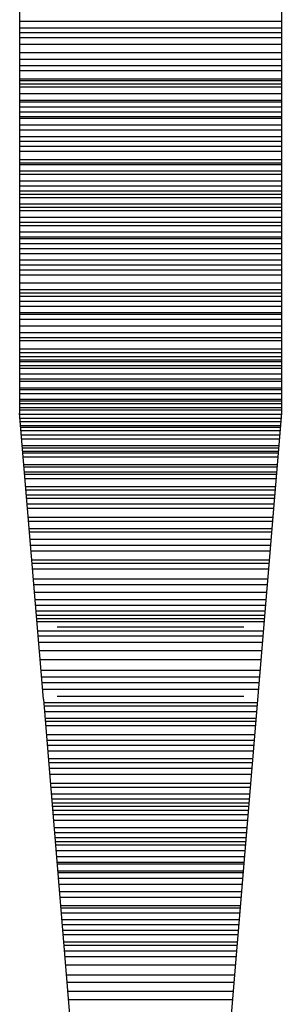
# Model space of a CAD drawing. Extents: x 12366 to 13046, y 9129 to 9570.
# Drawn here: x 12649 to 12650, y 9369 to 9370 of the extents above; entities that cross this region are included whole.
import ezdxf

# ---------------------------------------------------------------- set-up
doc = ezdxf.new("R2010")
doc.units = 0
doc.layers.add('1', color=7, linetype='CONTINUOUS')

msp = doc.modelspace()

# ---------------------------------------------------------------- linework, layer by layer
at = {"layer": '1', "color": 215, "linetype": 'CONTINUOUS'}
for p, q in [((12649.393167, 9391.672583), (12649.393167, 9369.718083)), ((12649.893167, 9391.672583), (12649.893167, 9369.718083)), ((12649.893167, 9370.465917), (12649.393167, 9370.465917)), ((12649.893167, 9370.453333), (12649.393167, 9370.453333)), ((12649.893167, 9370.443917), (12649.393167, 9370.443917)), ((12649.893167, 9370.4345), (12649.393167, 9370.4345)), ((12649.893167, 9370.421917), (12649.393167, 9370.421917)), ((12649.893167, 9370.406167), (12649.393167, 9370.406167)), ((12649.893167, 9370.393583), (12649.393167, 9370.393583)), ((12649.893167, 9370.381), (12649.393167, 9370.381)), ((12649.893167, 9370.371583), (12649.393167, 9370.371583)), ((12649.893167, 9370.371583), (12649.393167, 9370.371583)), ((12649.893167, 9370.355917), (12649.393167, 9370.355917)), ((12649.893167, 9370.35275), (12649.393167, 9370.35275)), ((12649.893167, 9370.3465), (12649.393167, 9370.3465)), ((12649.893167, 9370.340167), (12649.393167, 9370.340167)), ((12649.893167, 9370.327583), (12649.393167, 9370.327583)), ((12649.893167, 9370.315), (12649.393167, 9370.315)), ((12649.893167, 9370.311917), (12649.393167, 9370.311917)), ((12649.893167, 9370.3025), (12649.393167, 9370.3025)), ((12649.893167, 9370.293), (12649.393167, 9370.293)), ((12649.893167, 9370.283583), (12649.393167, 9370.283583)), ((12649.893167, 9370.2805), (12649.393167, 9370.2805)), ((12649.893167, 9370.267917), (12649.393167, 9370.267917)), ((12649.893167, 9370.2585), (12649.393167, 9370.2585)), ((12649.893167, 9370.245917), (12649.393167, 9370.245917)), ((12649.893167, 9370.245917), (12649.393167, 9370.245917)), ((12649.893167, 9370.2365), (12649.393167, 9370.2365)), ((12649.893167, 9370.227), (12649.393167, 9370.227)), ((12649.893167, 9370.217583), (12649.393167, 9370.217583)), ((12649.893167, 9370.217583), (12649.393167, 9370.217583)), ((12649.893167, 9370.201917), (12649.393167, 9370.201917)), ((12649.893167, 9370.195583), (12649.393167, 9370.195583)), ((12649.893167, 9370.192417), (12649.393167, 9370.192417)), ((12649.893167, 9370.179917), (12649.393167, 9370.179917)), ((12649.893167, 9370.173583), (12649.393167, 9370.173583)), ((12649.893167, 9370.173583), (12649.393167, 9370.173583)), ((12649.893167, 9370.161), (12649.393167, 9370.161)), ((12649.893167, 9370.151583), (12649.393167, 9370.151583)), ((12649.893167, 9370.142167), (12649.393167, 9370.142167)), ((12649.893167, 9370.135917), (12649.393167, 9370.135917)), ((12649.893167, 9370.129583), (12649.393167, 9370.129583)), ((12649.893167, 9370.117), (12649.393167, 9370.117)), ((12649.893167, 9370.11075), (12649.393167, 9370.11075)), ((12649.893167, 9370.104417), (12649.393167, 9370.104417)), ((12649.893167, 9370.091917), (12649.393167, 9370.091917)), ((12649.893167, 9370.082417), (12649.393167, 9370.082417)), ((12649.893167, 9370.076167), (12649.393167, 9370.076167)), ((12649.893167, 9370.076167), (12649.393167, 9370.076167)), ((12649.893167, 9370.063583), (12649.393167, 9370.063583)), ((12649.893167, 9370.054167), (12649.393167, 9370.054167)), ((12649.893167, 9370.051), (12649.393167, 9370.051)), ((12649.893167, 9370.041583), (12649.393167, 9370.041583)), ((12649.893167, 9370.032167), (12649.393167, 9370.032167)), ((12649.893167, 9370.02275), (12649.393167, 9370.02275)), ((12649.893167, 9370.02275), (12649.393167, 9370.02275)), ((12649.893167, 9370.010167), (12649.393167, 9370.010167)), ((12649.893167, 9370.00075), (12649.393167, 9370.00075)), ((12649.893167, 9369.991333), (12649.393167, 9369.991333)), ((12649.893167, 9369.981917), (12649.393167, 9369.981917)), ((12649.893167, 9369.966167), (12649.393167, 9369.966167)), ((12649.893167, 9369.966167), (12649.393167, 9369.966167)), ((12649.893167, 9369.953583), (12649.393167, 9369.953583)), ((12649.893167, 9369.947333), (12649.393167, 9369.947333)), ((12649.893167, 9369.941), (12649.393167, 9369.941)), ((12649.893167, 9369.931583), (12649.393167, 9369.931583)), ((12649.893167, 9369.922167), (12649.393167, 9369.922167)), ((12649.893167, 9369.909583), (12649.393167, 9369.909583)), ((12649.893167, 9369.906417), (12649.393167, 9369.906417)), ((12649.893167, 9369.897), (12649.393167, 9369.897)), ((12649.893167, 9369.884417), (12649.393167, 9369.884417)), ((12649.893167, 9369.871917), (12649.393167, 9369.871917)), ((12649.893167, 9369.862417), (12649.393167, 9369.862417)), ((12649.893167, 9369.856167), (12649.393167, 9369.856167)), ((12649.893167, 9369.840417), (12649.393167, 9369.840417)), ((12649.893167, 9369.833833), (12649.393167, 9369.833833)), ((12649.893167, 9369.825917), (12649.393167, 9369.825917)), ((12649.893167, 9369.819667), (12649.393167, 9369.819667)), ((12649.893167, 9369.8165), (12649.393167, 9369.8165)), ((12649.893167, 9369.808667), (12649.393167, 9369.808667)), ((12649.893167, 9369.803917), (12649.393167, 9369.803917)), ((12649.893167, 9369.792917), (12649.393167, 9369.792917)), ((12649.893167, 9369.7835), (12649.393167, 9369.7835)), ((12649.893167, 9369.778833), (12649.393167, 9369.778833)), ((12649.893167, 9369.76625), (12649.393167, 9369.76625)), ((12649.893167, 9369.763083), (12649.393167, 9369.763083)), ((12649.893167, 9369.75525), (12649.393167, 9369.75525)), ((12649.893167, 9369.74425), (12649.393167, 9369.74425)), ((12649.893167, 9369.741083), (12649.393167, 9369.741083)), ((12649.893167, 9369.736333), (12649.393167, 9369.736333)), ((12649.893167, 9369.7285), (12649.393167, 9369.7285)), ((12649.893167, 9369.723833), (12649.393167, 9369.723833)), ((12649.438583, 9369.172333), (12649.393167, 9369.718083)), ((12649.893167, 9369.715917), (12649.393167, 9369.715917)), ((12649.893167, 9369.718083), (12649.642917, 9366.7135)), ((12649.892333, 9369.708083), (12649.393167, 9369.708083)), ((12649.891833, 9369.701833), (12649.3945, 9369.701833)), ((12649.891167, 9369.693917), (12649.395167, 9369.693917)), ((12649.890917, 9369.690833), (12649.395417, 9369.690833)), ((12649.890333, 9369.6845), (12649.396, 9369.6845)), ((12649.88975, 9369.676667), (12649.396583, 9369.676667)), ((12649.889083, 9369.66875), (12649.39725, 9369.66875)), ((12649.888, 9369.65625), (12649.398333, 9369.65625)), ((12649.887583, 9369.6515), (12649.39875, 9369.6515)), ((12649.887083, 9369.64525), (12649.39925, 9369.64525)), ((12649.886833, 9369.642083), (12649.3995, 9369.642083)), ((12649.886167, 9369.63425), (12649.400167, 9369.63425)), ((12649.885, 9369.620083), (12649.401333, 9369.620083)), ((12649.884583, 9369.615333), (12649.40175, 9369.615333)), ((12649.883833, 9369.605917), (12649.4025, 9369.605917)), ((12649.883417, 9369.60125), (12649.402917, 9369.60125)), ((12649.88275, 9369.593333), (12649.403583, 9369.593333)), ((12649.8815, 9369.577667), (12649.404833, 9369.577667)), ((12649.880917, 9369.571333), (12649.405417, 9369.571333)), ((12649.880167, 9369.561917), (12649.406167, 9369.561917)), ((12649.879667, 9369.555667), (12649.406667, 9369.555667)), ((12649.87875, 9369.544667), (12649.407583, 9369.544667)), ((12649.878083, 9369.53675), (12649.40825, 9369.53675)), ((12649.876583, 9369.5195), (12649.409667, 9369.5195)), ((12649.876, 9369.511667), (12649.410333, 9369.511667)), ((12649.87475, 9369.4975), (12649.4115, 9369.4975)), ((12649.87425, 9369.491167), (12649.412083, 9369.491167)), ((12649.873083, 9369.477083), (12649.41325, 9369.477083)), ((12649.872167, 9369.466083), (12649.414167, 9369.466083)), ((12649.87125, 9369.455083), (12649.415083, 9369.455083)), ((12649.869833, 9369.43775), (12649.4165, 9369.43775)), ((12649.86925, 9369.4315), (12649.417, 9369.4315)), ((12649.868333, 9369.4205), (12649.417917, 9369.4205)), ((12649.866833, 9369.401583), (12649.4195, 9369.401583)), ((12649.865917, 9369.390583), (12649.420417, 9369.390583)), ((12649.864667, 9369.3765), (12649.421583, 9369.3765)), ((12649.8635, 9369.362333), (12649.422833, 9369.362333)), ((12649.862583, 9369.351333), (12649.42375, 9369.351333)), ((12649.861667, 9369.340333), (12649.424667, 9369.340333)), ((12649.861, 9369.3325), (12649.42525, 9369.3325)), ((12649.8605, 9369.326167), (12649.425833, 9369.326167)), ((12649.86, 9369.319917), (12649.426333, 9369.319917)), ((12649.858583, 9369.302583), (12649.42775, 9369.302583)), ((12649.8215, 9369.30975), (12649.464833, 9369.30975)), ((12649.85775, 9369.293167), (12649.428583, 9369.293167)), ((12649.85675, 9369.280583), (12649.429583, 9369.280583)), ((12649.855417, 9369.264917), (12649.430917, 9369.264917)), ((12649.854, 9369.247583), (12649.432333, 9369.247583)), ((12649.85225, 9369.227167), (12649.434083, 9369.227167)), ((12649.85125, 9369.214583), (12649.435083, 9369.214583)), ((12649.850333, 9369.203583), (12649.436, 9369.203583)), ((12649.84925, 9369.191), (12649.437083, 9369.191)), ((12649.438583, 9369.172333), (12649.449667, 9369.040167)), ((12649.8215, 9369.177667), (12649.464833, 9369.177667)), ((12649.847167, 9369.165833), (12649.439167, 9369.165833)), ((12649.846667, 9369.159583), (12649.439667, 9369.159583)), ((12649.84575, 9369.148583), (12649.440583, 9369.148583)), ((12649.844667, 9369.136), (12649.441667, 9369.136)), ((12649.844167, 9369.12975), (12649.442167, 9369.12975)), ((12649.8435, 9369.121833), (12649.442833, 9369.121833)), ((12649.842083, 9369.104583), (12649.44425, 9369.104583)), ((12649.841167, 9369.093583), (12649.445167, 9369.093583)), ((12649.840333, 9369.084167), (12649.446, 9369.084167)), ((12649.839417, 9369.073167), (12649.446917, 9369.073167)), ((12649.83825, 9369.059), (12649.448083, 9369.059)), ((12649.837583, 9369.051167), (12649.44875, 9369.051167)), ((12649.836667, 9369.040167), (12649.449667, 9369.040167)), ((12649.449667, 9369.040167), (12649.642917, 9366.7135)), ((12649.83575, 9369.029167), (12649.450583, 9369.029167)), ((12649.834333, 9369.011833), (12649.452, 9369.011833)), ((12649.833667, 9369.004), (12649.452667, 9369.004)), ((12649.832583, 9368.991417), (12649.45375, 9368.991417)), ((12649.831833, 9368.982), (12649.4545, 9368.982)), ((12649.831167, 9368.974167), (12649.455167, 9368.974167)), ((12649.830667, 9368.967833), (12649.455667, 9368.967833)), ((12649.83, 9368.96), (12649.456333, 9368.96)), ((12649.829333, 9368.952167), (12649.457, 9368.952167)), ((12649.828417, 9368.941167), (12649.457917, 9368.941167)), ((12649.82725, 9368.927), (12649.459083, 9368.927)), ((12649.8265, 9368.917583), (12649.459917, 9368.917583)), ((12649.825667, 9368.908167), (12649.460667, 9368.908167)), ((12649.825, 9368.90025), (12649.461333, 9368.90025)), ((12649.8245, 9368.894), (12649.461833, 9368.894)), ((12649.823583, 9368.883), (12649.46275, 9368.883)), ((12649.822667, 9368.872), (12649.463667, 9368.872)), ((12649.82175, 9368.861), (12649.464583, 9368.861)), ((12649.8215, 9368.857833), (12649.464833, 9368.857833)), ((12649.820333, 9368.844333), (12649.466, 9368.844333)), ((12649.820083, 9368.841167), (12649.46625, 9368.841167)), ((12649.819167, 9368.830167), (12649.467167, 9368.830167)), ((12649.81825, 9368.819167), (12649.468083, 9368.819167)), ((12649.817083, 9368.805), (12649.46925, 9368.805)), ((12649.816167, 9368.794), (12649.470167, 9368.794)), ((12649.814833, 9368.77825), (12649.4715, 9368.77825)), ((12649.8145, 9368.773583), (12649.471833, 9368.773583)), ((12649.813667, 9368.764167), (12649.472667, 9368.764167)), ((12649.812667, 9368.751583), (12649.473667, 9368.751583)), ((12649.811833, 9368.742083), (12649.4745, 9368.742083)), ((12649.810917, 9368.731083), (12649.475417, 9368.731083)), ((12649.81025, 9368.72325), (12649.476083, 9368.72325)), ((12649.809083, 9368.709083), (12649.47725, 9368.709083)), ((12649.808583, 9368.702833), (12649.47775, 9368.702833)), ((12649.807667, 9368.691833), (12649.478667, 9368.691833)), ((12649.80675, 9368.68075), (12649.479583, 9368.68075)), ((12649.805417, 9368.665083), (12649.480917, 9368.665083)), ((12649.803833, 9368.646167), (12649.4825, 9368.646167)), ((12649.802667, 9368.632), (12649.483667, 9368.632)), ((12649.80125, 9368.61475), (12649.485083, 9368.61475)), ((12649.799917, 9368.599), (12649.486417, 9368.599))]:
    msp.add_line(p, q, dxfattribs=at)

doc.saveas('drawing.dxf')
